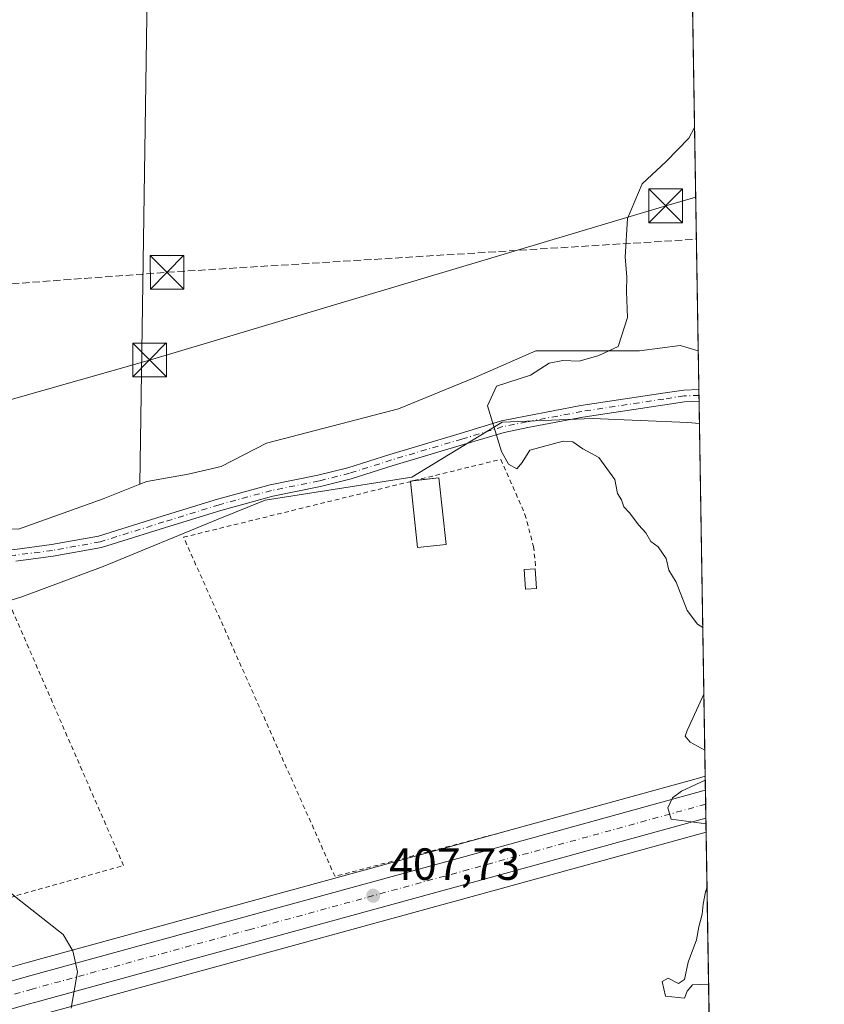
# Model space of a CAD drawing. Units: metres. Extents: x 611267 to 614728, y 4703875 to 4706244.
# Drawn here: x 614549 to 614728, y 4705488 to 4705707 of the extents above; entities that cross this region are included whole.
import ezdxf

# ---------------------------------------------------------------- set-up
doc = ezdxf.new("R2010")
doc.units = ezdxf.units.M
doc.header["$MEASUREMENT"] = 0
for name, pattern in [('DGN Style 2', [1.6480167562047852, 0.988810053722871, -0.6592067024819142]), ('DGN Style 3', [2.307223458686699, 1.648016756204785, -0.6592067024819142]), ('DGN Style 4', [2.6384748266838614, 1.318413404963828, -0.6592067024819142, 0.001648016756204785, -0.6592067024819142])]:
    doc.linetypes.add(name, pattern=pattern)
for name, color, linetype, lineweight in [('Alambrada', 7, 'DGN Style 2', 0), ('Camino Cxs', 7, 'Continuous', 0), ('Camino eje', 30, 'DGN Style 4', 13), ('Carretera de calzada única Cxs', 7, 'Continuous', 13), ('Carretera de calzada única eje', 7, 'DGN Style 4', 0), ('Comarca CxS', 21, 'Continuous', 0), ('Comunidad Autónoma CxS', 142, 'Continuous', 0), ('Conducción de hidrocarburos lineal', 6, 'DGN Style 3', 0), ('Cultivos herbáceos CxS', 92, 'Continuous', 0), ('Cultivos leñosos CxS', 92, 'Continuous', 0), ('Curva de nivel normal', 30, 'Continuous', 0), ('Edificación ligera Cxs', 1, 'Continuous', 0), ('Huerta CxS', 92, 'Continuous', 0), ('Matorral CxS', 135, 'Continuous', 0), ('Municipio CxS', 4, 'Continuous', 0), ('Núcleo urbano CxS', 7, 'Continuous', 0), ('Piscina CxS', 4, 'Continuous', 0), ('Provincia CxS', 1, 'Continuous', 0), ('Punto de cota en terreno', 7, 'Continuous', 0), ('Rótulo de punto de cota en terreno', 7, 'Continuous', 0), ('Tendido', 6, 'Continuous', 0), ('Torre de tendido puntual', 7, 'Continuous', 0)]:
    doc.layers.add(name, color=color, linetype=linetype, lineweight=lineweight)
doc.styles.add('Style-Arial', font='txt')

# ---------------------------------------------------------------- blocks, each defined once
blk = doc.blocks.new('5PATER')
at = {"layer": 'Huerta CxS', "linetype": 'Continuous', "lineweight": 0}
h = blk.add_hatch(color=51, dxfattribs=at)
edge = h.paths.add_edge_path()
edge.add_ellipse((0, 0), major_axis=(-0.1095731443231308, -0.1110710700762829), ratio=0.9994222409660322, start_angle=0, end_angle=360)
blk = doc.blocks.new('5TTEND')
at = {"layer": 'Piscina CxS', "color": 7, "linetype": 'Continuous', "lineweight": 0}
for p, q in [((-0.375, 0.3754), (0.375, -0.3746)), ((0.3720000000000001, 0.3784000000000001), (-0.3720000000000001, -0.3776))]:
    blk.add_line(p, q, dxfattribs=at)
at = {"layer": 'Piscina CxS', "color": 7, "linetype": 'Continuous', "lineweight": 0, "flags": 128}
blk.add_lwpolyline([(-0.375, -0.3746), (0.375, -0.3746), (0.375, 0.3754), (-0.375, 0.3754), (-0.3720000000000001, -0.3776)], dxfattribs=at)

msp = doc.modelspace()

# ---------------------------------------------------------------- linework, layer by layer
at = {"layer": 'Alambrada', "color": 7, "linetype": 'DGN Style 2', "lineweight": 0}
for points in [[(614656.1854999998, 4705526.0395, 408.4878999999929), (614619.5142000001, 4705516.355699999, 407.3491999999969), (614585.8591, 4705591.7621, 407.3592999999965), (614656.3443, 4705609.0659, 410.3491999999969), (614661.7418000001, 4705596.8422, 409.8747000000003), (614663.6468000002, 4705589.6984, 409.7550999999949), (614664.1229999998, 4705584.935900001, 410.0859999999957)], [(614546.1715000002, 4705579.220899999, 406.0491000000038), (614520.2423, 4705563.4517, 405.5918999999994), (614521.6182000004, 4705559.8533, 405.7994999999937), (614519.1840000004, 4705558.689200001, 406.0699000000022), (614533.3657000001, 4705528.420800001, 405.6747000000032), (614542.4674000005, 4705510.323200001, 405.199099999998), (614572.5241, 4705518.789899999, 406.1456999999937), (614546.1715000002, 4705579.220899999, 406.0491000000038)]]:
    msp.add_polyline3d(points, dxfattribs=at)
at = {"layer": 'Camino Cxs', "color": 7, "linetype": 'Continuous', "lineweight": 0, "extrusion": (0.002430998012215635, -0.1476930920188451, 0.9890302527317238), "elevation": -693086.4358188651, "flags": 128}
msp.add_lwpolyline([(692060.2607066422, 4643430.103760293), (692060.2607066421, 4643427.480431648)], dxfattribs=at)
at = {"layer": 'Camino Cxs', "color": 7, "linetype": 'Continuous', "lineweight": 0}
for points in [[(614496.0179000003, 4705594.994700001, 405.7333000000072), (614514.1716999998, 4705590.076300001, 405.8374999999942), (614525.4552999996, 4705589.270300001, 405.9741999999969), (614537.8712999999, 4705588.6391, 406.1401000000042), (614548.3388999999, 4705589.057700001, 406.1781000000047), (614556.5047000004, 4705590.104699999, 406.3384999999981), (614566.9753000002, 4705591.9893, 407.1401000000042), (614581.0806999998, 4705596.410499999, 407.9698000000063), (614593.3806999996, 4705600.227700001, 407.9590999999928), (614605.0872999998, 4705603.420499999, 408.4663), (614615.6841000002, 4705605.5397, 408.9728999999934), (614622.3876999998, 4705607.215700001, 409.3190000000032), (614631.6738999998, 4705610.170299999, 409.2571999999927), (614647.3460999997, 4705614.829700001, 409.9437999999937), (614656.5049000002, 4705617.5987, 410.4873999999982), (614661.8642999995, 4705618.670499999, 410.7244999999967), (614674.1712999997, 4705621.0045, 411.2926000000007), (614692.3567000004, 4705623.753500001, 411.570200000002), (614697.0274999999, 4705624.473099999, 411.8846999999951), (614700.3869000003, 4705624.5712, 411.9909999999945)], [(614548.3388999999, 4705589.057700001, 406.1781000000047), (614556.5047000004, 4705590.104699999, 406.3384999999981), (614566.9753000002, 4705591.9893, 407.1401000000042), (614581.0806999998, 4705596.410499999, 407.9698000000063), (614593.3806999996, 4705600.227700001, 407.9590999999928), (614605.0872999998, 4705603.420499999, 408.4663), (614615.6841000002, 4705605.5397, 408.9728999999934), (614622.3876999998, 4705607.215700001, 409.3190000000032), (614631.6738999998, 4705610.170299999, 409.2571999999927), (614647.3460999997, 4705614.829700001, 409.9437999999937), (614656.5049000002, 4705617.5987, 410.4873999999982), (614661.8642999995, 4705618.670499999, 410.7244999999967), (614674.1712999997, 4705621.0045, 411.2926000000007), (614692.3567000004, 4705623.753500001, 411.570200000002), (614697.0274999999, 4705624.473099999, 411.8846999999951), (614700.3869000003, 4705624.5712, 411.9909999999945), (614700.4296000004, 4705621.977, 411.6034999999974), (614697.2052999996, 4705621.878500001, 411.5696000000025), (614692.8299000004, 4705621.195499999, 411.3706999999995), (614674.6079000002, 4705618.441099999, 410.9149999999936), (614662.3614999996, 4705616.1185, 410.6150999999954), (614657.1375000002, 4705615.0737, 410.7321999999986), (614648.0928999997, 4705612.339299999, 409.7553999999946), (614632.4385000002, 4705607.6853, 408.9048000000039), (614623.0979000004, 4705604.713300001, 408.7569999999978), (614616.2547000004, 4705603.002499999, 408.4260999999969), (614605.6848999998, 4705600.888499999, 408.1227999999974), (614594.1083000004, 4705597.731100001, 407.6521000000066), (614581.8547, 4705593.928300001, 407.5044000000053), (614567.5969000002, 4705589.4595, 406.8614999999991), (614556.9007000001, 4705587.5341, 406.4902000000002), (614548.5565, 4705586.464299999, 406.2581000000064)], [(614700.4296000004, 4705621.977, 411.6034999999974), (614697.2052999996, 4705621.878500001, 411.5696000000025), (614692.8299000004, 4705621.195499999, 411.3706999999995), (614674.6079000002, 4705618.441099999, 410.9149999999936), (614662.3614999996, 4705616.1185, 410.6150999999954), (614657.1375000002, 4705615.0737, 410.7321999999986), (614648.0928999997, 4705612.339299999, 409.7553999999946), (614632.4385000002, 4705607.6853, 408.9048000000039), (614623.0979000004, 4705604.713300001, 408.7569999999978), (614616.2547000004, 4705603.002499999, 408.4260999999969), (614605.6848999998, 4705600.888499999, 408.1227999999974), (614594.1083000004, 4705597.731100001, 407.6521000000066), (614581.8547, 4705593.928300001, 407.5044000000053), (614567.5969000002, 4705589.4595, 406.8614999999991), (614556.9007000001, 4705587.5341, 406.4902000000002), (614548.5565, 4705586.464299999, 406.2581000000064)]]:
    msp.add_polyline3d(points, dxfattribs=at)
at = {"layer": 'Camino eje', "color": 30, "linetype": 'DGN Style 4', "lineweight": 13}
msp.add_polyline3d([(614700.4083000004, 4705623.2741, 411.7912000000069), (614697.1161000002, 4705623.1757, 411.7329000000027), (614692.5928999997, 4705622.474500001, 411.5387999999948), (614674.3894999997, 4705619.722899999, 411.1034000000073), (614662.1129000002, 4705617.394500001, 410.6227000000072), (614656.8213000001, 4705616.336100001, 410.5939999999973), (614647.7194999997, 4705613.5845, 409.8369999999995), (614632.0560999997, 4705608.9277, 409.0761000000057), (614622.7429000001, 4705605.964500001, 409.0357999999979), (614615.9694999997, 4705604.2711, 408.6995000000024), (614605.3860999999, 4705602.1545, 408.2743999999948), (614593.7445, 4705598.979499999, 407.8064000000013), (614581.4676999999, 4705595.169500001, 407.7351999999955), (614567.2861000003, 4705590.724500001, 407.0095000000001), (614556.7027000004, 4705588.819499999, 406.4155000000028), (614548.4477000004, 4705587.7611, 406.269100000005), (614537.8642999995, 4705587.3377, 406.1768000000012), (614525.3759000005, 4705587.9727, 406.0078000000067), (614513.5225000001, 4705588.819499999, 405.8441000000021), (614506.9609000003, 4705589.242699999, 405.8173999999999), (614505.0959000001, 4705589.174699999, 405.8102999999974), (614503.2651000004, 4705588.8113, 405.8052000000025), (614501.5153000001, 4705588.1623, 405.800900000002), (614499.8907000005, 4705587.2435, 405.7844000000041)], dxfattribs=at)
at = {"layer": 'Carretera de calzada única Cxs', "color": 7, "linetype": 'Continuous', "lineweight": 13, "extrusion": (0.0003350271006467631, -0.02037121811841698, 0.9997924290717618), "elevation": -95241.09225220476, "flags": 128}
msp.add_lwpolyline([(691995.9854351426, 4693825.075176171), (691995.9854351426, 4693818.846641325)], dxfattribs=at)
at = {"layer": 'Carretera de calzada única Cxs', "color": 7, "linetype": 'Continuous', "lineweight": 13, "extrusion": (0.04827477445474711, -0.3040389793571253, 0.9514356757988535), "elevation": -1400599.24689036, "flags": 128}
msp.add_lwpolyline([(1344989.205272346, 4330033.541200744), (1344935.658903057, 4330027.246203161), (1344835.679413148, 4330015.630951853), (1344833.965953231, 4330015.421521701)], dxfattribs=at)
at = {"layer": 'Carretera de calzada única Cxs', "color": 7, "linetype": 'Continuous', "lineweight": 13}
for points in [[(614381.5800999999, 4705446.720100001, 398.2116999999998), (614456.1700999998, 4705467.4001, 401.0801000000066), (614501.4200999998, 4705480.100099999, 402.7244000000064), (614537.1404999997, 4705490.170299999, 404.4507000000012), (614540.5800000001, 4705491.1404, 404.5504999999976), (614547.5246000001, 4705493.0997, 404.7456999999995), (614551.3901000004, 4705494.190099999, 404.8856999999989), (614648.4101, 4705520.790100001, 408.4753000000055), (614701.3073000005, 4705535.3771, 410.5084999999963), (614701.8525, 4705535.5285, 410.5418000000063), (614701.9549000004, 4705529.302100001, 410.4149000000034), (614650.0100999996, 4705514.9901, 408.476999999999), (614553.0000999998, 4705488.4001, 404.8931000000011), (614551.3394999999, 4705487.9319, 404.8368000000046), (614544.0768999998, 4705485.8848, 404.5448999999935), (614503.0500999996, 4705474.3201, 402.8516999999993), (614457.8000999996, 4705461.590100001, 401.067200000005), (614383.1901000004, 4705440.920100001, 398.1021000000038)], [(614547.5246000001, 4705493.0997, 404.7456999999995), (614551.3901000004, 4705494.190099999, 404.8856999999989), (614648.4101, 4705520.790100001, 408.4753000000055), (614701.3073000005, 4705535.3771, 410.5084999999963), (614701.8524000002, 4705535.5285, 410.5418000000063)]]:
    msp.add_polyline3d(points, dxfattribs=at)
at = {"layer": 'Carretera de calzada única eje', "color": 7, "linetype": 'DGN Style 4', "lineweight": 0}
msp.add_polyline3d([(614701.9035, 4705532.420800001, 410.4573999999994), (614675.6901000004, 4705525.1801, 409.4853000000003), (614649.2100999998, 4705517.890100001, 408.6114999999991), (614600.7100999998, 4705504.590100001, 406.8068999999959), (614552.1901000004, 4705491.300100001, 404.897100000002), (614546.5938999997, 4705489.720699999, 404.6913000000059)], dxfattribs=at)
at = {"layer": 'Comarca CxS', "color": 21, "linetype": 'Continuous', "lineweight": 0, "flags": 128}
msp.add_lwpolyline([(613234.7387239927, 4703906.093597715), (611303.490000835, 4703874.779982942), (611266.5500008343, 4706188.029982916), (613328.2134788235, 4706221.469199233), (614690.20000086, 4706243.559982919), (614723.4484255492, 4704223.283691511), (614728.2700008596, 4703930.309982942)], close=True, dxfattribs=at)
at = {"layer": 'Comunidad Autónoma CxS', "color": 142, "linetype": 'Continuous', "lineweight": 0, "flags": 128}
msp.add_lwpolyline([(613234.7387239927, 4703906.093597715), (611303.490000835, 4703874.779982942), (611266.5500008343, 4706188.029982916), (613328.2134788235, 4706221.469199233), (614690.20000086, 4706243.559982919), (614723.4484255492, 4704223.283691511), (614728.2700008596, 4703930.309982942)], close=True, dxfattribs=at)
at = {"layer": 'Conducción de hidrocarburos lineal', "color": 6, "linetype": 'DGN Style 3', "lineweight": 0}
msp.add_polyline3d([(614094.4857999999, 4705606.338500001, 398.2050000000018), (614165.6799999997, 4705615.310000001, 398.9532000000036), (614393.5300000003, 4705636.630000001, 403.3690999999963), (614582.2000000002, 4705650.65, 406.9600999999966), (614699.8367, 4705658.002400001, 413.039499999999)], dxfattribs=at)
at = {"layer": 'Cultivos herbáceos CxS', "color": 92, "linetype": 'Continuous', "lineweight": 0, "extrusion": (0.5326185841465861, -0.01260931604152507, 0.8462614542626002), "elevation": 268344.0696686118, "flags": 128}
msp.add_lwpolyline([(4719003.141227373, -425482.0731110856), (4718989.357011893, -425480.01836987), (4718830.953488034, -425481.6883280864)], dxfattribs=at)
at = {"layer": 'Cultivos herbáceos CxS', "color": 92, "linetype": 'Continuous', "lineweight": 0, "extrusion": (-0.0004926579256177135, 0.02993448785791257, 0.9995517413945378), "elevation": 140968.9546148406, "flags": 128}
msp.add_lwpolyline([(-692051.228324134, -4692885.461398697), (-692051.228324134, -4692763.89235086)], dxfattribs=at)
at = {"layer": 'Cultivos herbáceos CxS', "color": 92, "linetype": 'Continuous', "lineweight": 0}
for points in [[(614698.2459000006, 4705754.6688, 407.6172999999981), (614700.2454000004, 4705633.170700001, 411.256899999993), (614696.2207000004, 4705634.360099999, 410.8432999999932), (614687.1979, 4705633.183300001, 410.2546000000002), (614664.1297000004, 4705633.183499999, 409.1732999999949), (614650.4594999999, 4705627.2029, 408.6162999999942), (614633.6297000004, 4705620.2733, 408.1113999999943), (614604.3227000004, 4705612.6787, 407.3833000000013), (614594.2439000001, 4705607.5031, 407.4222000000009), (614586.8793000003, 4705605.787500001, 407.1937000000034), (614577.6608999996, 4705604.1413, 406.3635999999969), (614576.1593000004, 4705603.5483, 406.2906999999978), (614578.4955000002, 4705761.9409, 407.1803999999975)], [(614700.2454000004, 4705633.170700001, 411.256899999993), (614696.2207000004, 4705634.360099999, 410.8432999999932), (614687.1979, 4705633.183300001, 410.2546000000002), (614664.1297000004, 4705633.183499999, 409.1732999999949), (614650.4594999999, 4705627.2029, 408.6162999999942), (614633.6297000004, 4705620.2733, 408.1113999999943), (614604.3227000004, 4705612.6787, 407.3833000000013), (614594.2439000001, 4705607.5031, 407.4222000000009), (614586.8793000003, 4705605.787500001, 407.1937000000034), (614577.6608999996, 4705604.1413, 406.3635999999969), (614576.1593000004, 4705603.5483, 406.2906999999978)]]:
    msp.add_polyline3d(points, dxfattribs=at)
at = {"layer": 'Cultivos leñosos CxS', "color": 92, "linetype": 'Continuous', "lineweight": 0, "extrusion": (0.5326185841465861, -0.01260931604152507, 0.8462614542626002), "elevation": 268344.0696686118, "flags": 128}
msp.add_lwpolyline([(4719003.141227373, -425482.0731110856), (4718989.357011893, -425480.01836987), (4718830.953488034, -425481.6883280864)], dxfattribs=at)
at = {"layer": 'Cultivos leñosos CxS', "color": 92, "linetype": 'Continuous', "lineweight": 0, "extrusion": (0.0001437317305689446, -0.008733242415443399, 0.9999618541814997), "elevation": -40596.10082359219, "flags": 128}
msp.add_lwpolyline([(614700.4454945566, 4705441.948138634), (614701.7360930033, 4705363.53344825)], dxfattribs=at)
at = {"layer": 'Cultivos leñosos CxS', "color": 92, "linetype": 'Continuous', "lineweight": 0, "extrusion": (0.1996581215083571, -0.8020874423008073, 0.5628431126158544), "elevation": -3651282.29746587, "flags": 128}
msp.add_lwpolyline([(1733128.611809341, 2486812.89581313), (1733075.519696726, 2486810.550888453), (1732974.968232122, 2486806.338061221), (1732950.672826543, 2486805.008460206)], dxfattribs=at)
at = {"layer": 'Cultivos leñosos CxS', "color": 92, "linetype": 'Continuous', "lineweight": 0, "extrusion": (-7.739457029370761e-05, 0.004702755834080295, 0.9999889389876498), "elevation": 22491.65737380615, "flags": 128}
msp.add_lwpolyline([(614702.0357139625, 4705472.464723255), (614705.7945971049, 4705244.064797605)], dxfattribs=at)
at = {"layer": 'Cultivos leñosos CxS', "color": 92, "linetype": 'Continuous', "lineweight": 0}
for points in [[(614578.4955000002, 4705761.9409, 407.1803999999975), (614576.1593000004, 4705603.5483, 406.2906999999978), (614567.9797, 4705600.318299999, 406.0785000000033), (614549.1801000005, 4705593.5505, 405.8561000000045), (614531.1327000001, 4705594.3027, 405.8313000000053), (614507.8213000001, 4705595.806700001, 405.6664000000019), (614492.7818, 4705600.318700001, 405.4312000000064), (614492.3515, 4705598.770099999, 405.4560999999958), (614476.2384000003, 4705607.0867, 404.8457999999956), (614452.9271, 4705614.606899999, 404.0421000000061), (614448.5645000003, 4705619.226100001, 403.9998000000051), (614448.5015000004, 4705618.519900001, 403.9829000000027), (614413.2238999996, 4705627.3937, 403.5835999999982), (614394.1489000004, 4705623.4671, 401.7428999999975), (614355.9164000005, 4705593.6461, 401.0899000000064)], [(614487.6507000001, 4705582.670700001, 404.8684999999969), (614502.9732999997, 4705560.276500001, 404.7246000000014), (614505.8482999997, 4705555.4849, 404.6928999999946), (614522.8602999998, 4705567.2313, 405.5638000000035), (614530.3803000003, 4705572.495100001, 405.7203000000009), (614549.9316999996, 4705578.5109, 406.0647999999928), (614567.9795000004, 4705585.2785, 406.6168000000035), (614593.5469000004, 4705595.806100001, 407.4918999999936), (614603.9565000003, 4705600.0011, 407.7765999999974), (614636.5925000003, 4705605.128500001, 408.7736000000005), (614656.6847000001, 4705617.3529, 410.1876000000047), (614676.7544999998, 4705618.138699999, 410.6428000000014), (614697.9212999997, 4705617.292099999, 410.7872000000062), (614700.5109000001, 4705617.0394, 410.8571999999986)], [(614530.3803000003, 4705572.495100001, 405.7203000000009), (614549.9316999996, 4705578.5109, 406.0647999999928), (614567.9795000004, 4705585.2785, 406.6168000000035), (614593.5469000004, 4705595.806100001, 407.4918999999936), (614603.9565000003, 4705600.0011, 407.7765999999974), (614636.5925000003, 4705605.128500001, 408.7736000000005), (614656.6847000001, 4705617.3529, 410.1876000000047), (614676.7544999998, 4705618.138699999, 410.6428000000014), (614697.9212999997, 4705617.292099999, 410.7872000000062), (614700.5109000001, 4705617.0394, 410.8571999999986), (614701.8013000004, 4705538.627800001, 410.1722000000009), (614701.0499, 4705538.4191, 410.1665999999968), (614700.5899, 4705538.2915, 410.1631000000052), (614658.8551000003, 4705526.782500001, 408.3423999999941), (614647.6146999998, 4705523.682700001, 407.9844000000012), (614550.5862999996, 4705497.080499999, 404.7483999999968), (614543.2352999998, 4705495.007300001, 404.5975999999937)], [(614576.1593000004, 4705603.5483, 406.2906999999978), (614567.9797, 4705600.318299999, 406.0785000000033), (614549.1801000005, 4705593.5505, 405.8561000000045), (614531.1327000001, 4705594.3027, 405.8313000000053), (614507.8213000001, 4705595.806700001, 405.6664000000019), (614492.7818, 4705600.318700001, 405.4312000000064), (614492.3515, 4705598.770099999, 405.4560999999958)], [(614701.8013000004, 4705538.627800001, 410.1722000000009), (614701.0499, 4705538.4191, 410.1665999999968), (614700.5899, 4705538.2915, 410.1631000000052), (614658.8551000003, 4705526.782500001, 408.3423999999941), (614647.6146999998, 4705523.682700001, 407.9844000000012), (614550.5862999996, 4705497.080499999, 404.7483999999968), (614543.2352999998, 4705495.007300001, 404.5975999999937), (614539.7653000001, 4705494.0273, 404.4527999999991), (614500.6076999997, 4705482.988100001, 402.2752000000037), (614463.0919000005, 4705472.458699999, 401.2764000000025), (614455.3639000002, 4705470.2897, 400.7133000000031), (614380.7747, 4705449.610099999, 398.7121999999945), (614376.4530999997, 4705448.399499999, 398.2657000000036), (614371.2843000004, 4705446.959899999, 398.3899999999995), (614326.5777000004, 4705434.4781, 396.7051999999967), (614265.2544999998, 4705417.100099999, 393.5227000000014)], [(614553.8035000004, 4705485.5097, 404.8752999999998), (614650.8051000005, 4705512.097300001, 408.358699999997), (614702.0058000004, 4705526.204299999, 410.2957000000025), (614705.7646000005, 4705297.8069, 411.3701000000001)]]:
    msp.add_polyline3d(points, dxfattribs=at)
at = {"layer": 'Curva de nivel normal', "color": 30, "linetype": 'Continuous', "lineweight": 0, "flags": 128}
for points, elevation in [([(614476.4600000001, 4705726.9901), (614490.3099999996, 4705705.5001), (614498.29, 4705691.450099999), (614503.2199999997, 4705679.790100001), (614506.8200000003, 4705665.700099999), (614507.4800000006, 4705655.2301), (614506.1299999999, 4705645.380100001), (614501.7699999996, 4705633.470100001), (614491.3899999997, 4705611.690099999), (614489.5899999999, 4705604.710100001), (614489.0899999999, 4705599.0101), (614490.4500000002, 4705588.5801), (614494.1799999997, 4705578.2601), (614500.5300000003, 4705566.6801), (614505.6500000004, 4705559.470100001), (614529.1699999999, 4705531.110099999), (614539.3300000001, 4705519.540100001), (614548.6799999997, 4705511.700099999), (614559.0700000003, 4705503.470100001), (614561.2800000003, 4705499.800100001), (614562.29, 4705495.130100001), (614560.8499999996, 4705487.050100001)], 405), ([(614701.2566000001, 4705571.7269), (614700.1100000005, 4705572.440099999), (614697.7599999999, 4705575.440099999), (614695.3399999999, 4705581.770099999), (614693.7100000001, 4705584.470100001), (614693.1299999999, 4705587.020099999), (614691.3200000003, 4705589.600099999), (614689.7199999997, 4705590.8101), (614688.5999999996, 4705592.720100001), (614687.04, 4705594.470100001), (614684.9800000006, 4705597.170100001), (614683.6799999997, 4705598.540100001), (614683.2100000001, 4705600.0701), (614682.3099999996, 4705601.5001), (614681.7100000001, 4705604.5701), (614678.1799999997, 4705609.460100001), (614674.5999999996, 4705611.440099999), (614672.3600000005, 4705612.970100001), (614670.25, 4705613.110099999), (614662.7999999998, 4705611.120100001), (614661.1500000004, 4705608.390100001), (614659.9400000004, 4705606.9801), (614658.04, 4705608.030099999), (614656.54, 4705610.8101), (614653.4400000004, 4705620.960100001), (614655.4199999999, 4705625.350099999), (614662.9299999997, 4705627.780099999), (614667.1200000001, 4705630.440099999), (614670.1799999997, 4705631.0601), (614673.7599999999, 4705630.9001), (614678.1399999997, 4705632.140100001), (614682.4199999999, 4705634.1801), (614684.5099999999, 4705640.620100001), (614684.3300000001, 4705646.370100001), (614684.3899999997, 4705649.620100001), (614684.0099999999, 4705654.030099999), (614684.5, 4705662.620100001), (614687.7800000003, 4705670.280099999), (614693.1299999999, 4705675.280099999), (614698.1799999997, 4705680.450099999), (614699.4280000003, 4705682.835899999)], 410), ([(614701.7054000003, 4705544.4542), (614698.4600000001, 4705546.170100001), (614697.3499999996, 4705547.5601), (614697.7699999996, 4705548.800100001), (614701.5007999997, 4705556.8902)], 410), ([(614701.9754999997, 4705528.0459), (614694.2199999997, 4705529.090100001), (614693.4900000002, 4705531.630100001), (614694.5300000003, 4705533.850099999), (614696.5199999996, 4705535.340100001), (614701.8158, 4705537.749600001)], 410), ([(614702.5615999997, 4705492.433), (614698.9900000002, 4705492.290100001), (614697.7800000003, 4705490.850099999), (614697.2300000006, 4705489.290100001), (614692.9600000001, 4705489.7601), (614692.2400000002, 4705493.0101), (614693.5800000001, 4705493.7601), (614695.8499999996, 4705492.5701), (614697.2100000001, 4705493.4801), (614697.9800000006, 4705497.290100001), (614699.8899999997, 4705502.290100001), (614700.3600000005, 4705505.170100001), (614701.1100000005, 4705507.9801), (614701.3399999999, 4705510.210100001), (614701.8600000005, 4705512.970100001), (614702.2066000003, 4705514.0042)], 410)]:
    msp.add_lwpolyline(points, dxfattribs=dict(at, elevation=elevation))
at = {"layer": 'Edificación ligera Cxs', "color": 1, "linetype": 'Continuous', "lineweight": 0, "extrusion": (-0.2536962199050397, 0.07345947259896977, 0.9644905048217817), "elevation": 190135.3748339445, "flags": 128}
msp.add_lwpolyline([(-4690884.675109077, -692775.4496525838), (-4690884.773207413, -692775.49130071), (-4690885.072236485, -692774.7348192867)], dxfattribs=at)
at = {"layer": 'Edificación ligera Cxs', "color": 1, "linetype": 'Continuous', "lineweight": 0, "extrusion": (-0.02770686198493681, -0.03366965500614772, 0.9990488897600132), "elevation": -175056.4731999186, "flags": 128}
msp.add_lwpolyline([(-2515413.174923703, 4020251.016938474), (-2515417.617032015, 4020246.478372449), (-2515428.148348504, 4020256.805387511)], dxfattribs=at)
at = {"layer": 'Edificación ligera Cxs', "color": 1, "linetype": 'Continuous', "lineweight": 0, "extrusion": (0.01425990287298197, -0.02396509979300484, 0.9996110889550818), "elevation": -103595.9553917794, "flags": 128}
msp.add_lwpolyline([(2934415.050259257, 3728131.870754665), (2934420.104077242, 3728129.554242362), (2934413.918854629, 3728116.0496211)], dxfattribs=at)
at = {"layer": 'Edificación ligera Cxs', "color": 1, "linetype": 'Continuous', "lineweight": 0}
msp.add_polyline3d([(614664.2818, 4705580.3321, 410.2909000000073), (614661.8436000004, 4705580.1887, 410.0209000000032), (614661.5829999996, 4705584.6184, 409.7814000000071), (614664.0212000003, 4705584.761800001, 410.0997999999963), (614664.2818, 4705580.3321, 410.2909000000073)], dxfattribs=at)
for points in [[(614644.1875, 4705590.165300001, 409.7519000000029), (614637.8762999997, 4705589.4867, 409.7519000000029), (614636.2888000002, 4705604.250499999, 409.7519000000029), (614642.5999999996, 4705604.929099999, 409.7519000000029)], [(614664.2818, 4705580.3321, 410.2909000000073), (614661.8436000004, 4705580.1887, 410.2909000000073), (614661.5829999996, 4705584.6184, 410.2909000000073), (614664.0212000003, 4705584.761800001, 410.2909000000073)]]:
    msp.add_3dface(points, dxfattribs=at)
at = {"layer": 'Matorral CxS', "color": 135, "linetype": 'Continuous', "lineweight": 0, "extrusion": (-0.0004743933739475534, 0.02883071252560727, 0.9995841960366284), "elevation": 135786.2333697355, "flags": 128}
msp.add_lwpolyline([(-692035.150270846, -4692919.086001697), (-692035.150270846, -4692910.481759945)], dxfattribs=at)
at = {"layer": 'Matorral CxS', "color": 135, "linetype": 'Continuous', "lineweight": 0, "extrusion": (0.0005780461104877219, -0.03520110813143406, 0.999380081775204), "elevation": -164876.6242883727, "flags": 128}
msp.add_lwpolyline([(691879.3340447277, 4692001.494680133), (691879.3340447277, 4692000.196600555)], dxfattribs=at)
at = {"layer": 'Matorral CxS', "color": 135, "linetype": 'Continuous', "lineweight": 0, "extrusion": (0.001089852018899147, -0.06636840598050232, 0.9977945915418586), "elevation": -311224.2315015859, "flags": 128}
msp.add_lwpolyline([(691879.3336996351, 4684569.310442544), (691879.333699635, 4684568.010300325)], dxfattribs=at)
at = {"layer": 'Matorral CxS', "color": 135, "linetype": 'Continuous', "lineweight": 0, "extrusion": (0.001710275848053593, -0.1038703328052517, 0.9945893770393136), "elevation": -487314.0662923625, "flags": 128}
msp.add_lwpolyline([(692086.9873681333, 4669504.853891135), (692086.9873681333, 4669499.888757391)], dxfattribs=at)
at = {"layer": 'Matorral CxS', "color": 135, "linetype": 'Continuous', "lineweight": 0}
for points in [[(614549.1801000005, 4705593.5505, 405.8561000000045), (614567.9797, 4705600.318299999, 406.0785000000033), (614576.1593000004, 4705603.5483, 406.2906999999978), (614577.6608999996, 4705604.1413, 406.3635999999969), (614586.8793000003, 4705605.787500001, 407.1937000000034), (614594.2439000001, 4705607.5031, 407.4222000000009), (614604.3227000004, 4705612.6787, 407.3833000000013), (614633.6297000004, 4705620.2733, 408.1113999999943), (614650.4594999999, 4705627.2029, 408.6162999999942), (614664.1297000004, 4705633.183499999, 409.1732999999949), (614687.1979, 4705633.183300001, 410.2546000000002), (614696.2207000004, 4705634.360099999, 410.8432999999932), (614700.2454000004, 4705633.170700001, 411.256899999993), (614700.5109000001, 4705617.0394, 410.8571999999986), (614697.9212999997, 4705617.292099999, 410.7872000000062), (614676.7544999998, 4705618.138699999, 410.6428000000014), (614656.6847000001, 4705617.3529, 410.1876000000047), (614636.5925000003, 4705605.128500001, 408.7736000000005), (614603.9565000003, 4705600.0011, 407.7765999999974), (614593.5469000004, 4705595.806100001, 407.4918999999936), (614567.9795000004, 4705585.2785, 406.6168000000035), (614549.9316999996, 4705578.5109, 406.0647999999928), (614530.3803000003, 4705572.495100001, 405.7203000000009)], [(614700.2454000004, 4705633.170700001, 411.256899999993), (614696.2207000004, 4705634.360099999, 410.8432999999932), (614687.1979, 4705633.183300001, 410.2546000000002), (614664.1297000004, 4705633.183499999, 409.1732999999949), (614650.4594999999, 4705627.2029, 408.6162999999942), (614633.6297000004, 4705620.2733, 408.1113999999943), (614604.3227000004, 4705612.6787, 407.3833000000013), (614594.2439000001, 4705607.5031, 407.4222000000009), (614586.8793000003, 4705605.787500001, 407.1937000000034), (614577.6608999996, 4705604.1413, 406.3635999999969), (614576.1593000004, 4705603.5483, 406.2906999999978)], [(614487.6507000001, 4705582.670700001, 404.8684999999969), (614502.9732999997, 4705560.276500001, 404.7246000000014), (614505.8482999997, 4705555.4849, 404.6928999999946), (614522.8602999998, 4705567.2313, 405.5638000000035), (614530.3803000003, 4705572.495100001, 405.7203000000009), (614549.9316999996, 4705578.5109, 406.0647999999928), (614567.9795000004, 4705585.2785, 406.6168000000035), (614593.5469000004, 4705595.806100001, 407.4918999999936), (614603.9565000003, 4705600.0011, 407.7765999999974), (614636.5925000003, 4705605.128500001, 408.7736000000005), (614656.6847000001, 4705617.3529, 410.1876000000047), (614676.7544999998, 4705618.138699999, 410.6428000000014), (614697.9212999997, 4705617.292099999, 410.7872000000062), (614700.5109000001, 4705617.0394, 410.8571999999986)], [(614576.1593000004, 4705603.5483, 406.2906999999978), (614567.9797, 4705600.318299999, 406.0785000000033), (614549.1801000005, 4705593.5505, 405.8561000000045), (614531.1327000001, 4705594.3027, 405.8313000000053), (614507.8213000001, 4705595.806700001, 405.6664000000019), (614492.7818, 4705600.318700001, 405.4312000000064), (614492.3515, 4705598.770099999, 405.4560999999958)]]:
    msp.add_polyline3d(points, dxfattribs=at)
at = {"layer": 'Municipio CxS', "color": 4, "linetype": 'Continuous', "lineweight": 0, "flags": 128}
msp.add_lwpolyline([(613328.2134788235, 4706221.469199233), (614690.20000086, 4706243.559982919), (614723.4484255492, 4704223.283691511)], dxfattribs=at)
at = {"layer": 'Núcleo urbano CxS', "color": 7, "linetype": 'Continuous', "lineweight": 0, "extrusion": (-0.0005427409763997311, 0.03298162418909742, 0.9994558108781408), "elevation": 155272.6317589468, "flags": 128}
msp.add_lwpolyline([(-692041.7898145702, -4692219.178665817), (-692041.7898145701, -4692216.077358524)], dxfattribs=at)
at = {"layer": 'Núcleo urbano CxS', "color": 7, "linetype": 'Continuous', "lineweight": 0, "extrusion": (-0.0008162400612236412, 0.04964049407260549, 0.9987668171802617), "elevation": 233493.1327898368, "flags": 128}
msp.add_lwpolyline([(-691981.5671247321, -4688983.430696308), (-691981.567124732, -4688980.318738605)], dxfattribs=at)
at = {"layer": 'Núcleo urbano CxS', "color": 7, "linetype": 'Continuous', "lineweight": 0, "extrusion": (0.0002362032649885873, -0.01435959292479838, 0.9998968678314037), "elevation": -67013.94878896052, "flags": 128}
msp.add_lwpolyline([(614701.7893940782, 4705055.239059563), (614701.84070466, 4705052.120037979)], dxfattribs=at)
at = {"layer": 'Núcleo urbano CxS', "color": 7, "linetype": 'Continuous', "lineweight": 0, "extrusion": (0.0004700151878590125, -0.02854927548366343, 0.9995922758580527), "elevation": -133640.3162108866, "flags": 128}
msp.add_lwpolyline([(692076.6950819601, 4692870.634119307), (692076.6950819601, 4692867.534635784)], dxfattribs=at)
at = {"layer": 'Núcleo urbano CxS', "color": 7, "linetype": 'Continuous', "lineweight": 0, "extrusion": (0.1996581215083571, -0.8020874423008073, 0.5628431126158544), "elevation": -3651282.29746587, "flags": 128}
msp.add_lwpolyline([(1733128.611809341, 2486812.89581313), (1733075.519696726, 2486810.550888453), (1732974.968232122, 2486806.338061221), (1732950.672826543, 2486805.008460206)], dxfattribs=at)
at = {"layer": 'Núcleo urbano CxS', "color": 7, "linetype": 'Continuous', "lineweight": 0}
for points in [[(614701.8013000004, 4705538.627800001, 410.1722000000009), (614701.0499, 4705538.4191, 410.1665999999968), (614700.5899, 4705538.2915, 410.1631000000052), (614658.8551000003, 4705526.782500001, 408.3423999999941), (614647.6146999998, 4705523.682700001, 407.9844000000012), (614550.5862999996, 4705497.080499999, 404.7483999999968), (614543.2352999998, 4705495.007300001, 404.5975999999937), (614539.7653000001, 4705494.0273, 404.4527999999991), (614500.6076999997, 4705482.988100001, 402.2752000000037), (614463.0919000005, 4705472.458699999, 401.2764000000025), (614455.3639000002, 4705470.2897, 400.7133000000031), (614380.7747, 4705449.610099999, 398.7121999999945), (614376.4530999997, 4705448.399499999, 398.2657000000036), (614371.2843000004, 4705446.959899999, 398.3899999999995), (614326.5777000004, 4705434.4781, 396.7051999999967), (614265.2544999998, 4705417.100099999, 393.5227000000014)], [(614380.7747, 4705449.610099999, 398.7121999999945), (614455.3639000002, 4705470.2897, 400.7133000000031), (614463.0919000005, 4705472.458699999, 401.2764000000025), (614500.6076999997, 4705482.988100001, 402.2752000000037), (614539.7653000001, 4705494.0273, 404.4527999999991), (614543.2352999998, 4705495.007300001, 404.5975999999937), (614550.5862999996, 4705497.080499999, 404.7483999999968), (614647.6146999998, 4705523.682700001, 407.9844000000012), (614658.8551000003, 4705526.782500001, 408.3423999999941), (614700.5899, 4705538.2915, 410.1631000000052), (614701.0499, 4705538.4191, 410.1665999999968), (614701.8013000004, 4705538.627800001, 410.1722000000009), (614702.0058000004, 4705526.204299999, 410.2957000000025), (614650.8051000005, 4705512.097300001, 408.358699999997), (614553.8035000004, 4705485.5097, 404.8752999999998), (614530.4083000004, 4705478.914899999, 403.7762999999977), (614503.8633000003, 4705471.432499999, 402.7372000000032), (614466.1769000003, 4705460.8303, 401.3077999999951), (614458.6068000002, 4705458.7007, 400.9299000000028), (614437.3060999997, 4705452.799500001, 400.0861000000005), (614419.2390999999, 4705447.7941, 399.4278000000049), (614409.8026999999, 4705445.1799, 398.8616999999941), (614383.9940999999, 4705438.029899999, 397.991200000004)]]:
    msp.add_polyline3d(points, dxfattribs=at)
at = {"layer": 'Provincia CxS', "color": 1, "linetype": 'Continuous', "lineweight": 0, "flags": 128}
msp.add_lwpolyline([(613234.7387239927, 4703906.093597715), (611303.490000835, 4703874.779982942), (611266.5500008343, 4706188.029982916), (613328.2134788235, 4706221.469199233), (614690.20000086, 4706243.559982919), (614723.4484255492, 4704223.283691511), (614728.2700008596, 4703930.309982942)], close=True, dxfattribs=at)
at = {"layer": 'Tendido', "color": 6, "linetype": 'Continuous', "lineweight": 0}
msp.add_polyline3d([(614699.6835000003, 4705667.314099999, 412.7543000000005), (614693.0199999996, 4705665.41, 412.3396000000066), (614578.2999999998, 4705631.15, 407.0865999999951), (614421.3600000005, 4705586.539999999, 406.7033999999985)], dxfattribs=at)

# ---------------------------------------------------------------- block references
at = {"layer": 'Punto de cota en terreno', "color": 7, "linetype": 'Continuous', "lineweight": 0, "xscale": 10, "yscale": 10, "zscale": 10}
msp.add_blockref('5PATER', (614628, 4705512.07, 407.7299999999959), dxfattribs=at)
at = {"layer": 'Torre de tendido puntual', "color": 7, "linetype": 'Continuous', "lineweight": 0, "xscale": 10, "yscale": 10, "zscale": 10}
for p in [(614693.0199999996, 4705665.41, 412.3396000000066), (614582.2000000002, 4705650.65, 406.9600999999966), (614578.2999999998, 4705631.15, 407.0865999999951)]:
    msp.add_blockref('5TTEND', p, dxfattribs=at)

# ---------------------------------------------------------------- texts
at = {"layer": 'Rótulo de punto de cota en terreno', "color": 7, "linetype": 'Continuous', "lineweight": 0, "style": 'Style-Arial'}
msp.add_text('407,73', height=7.000000000000002, dxfattribs=at).set_placement((614631.5278000003, 4705515.597800001))

doc.saveas('drawing.dxf')
